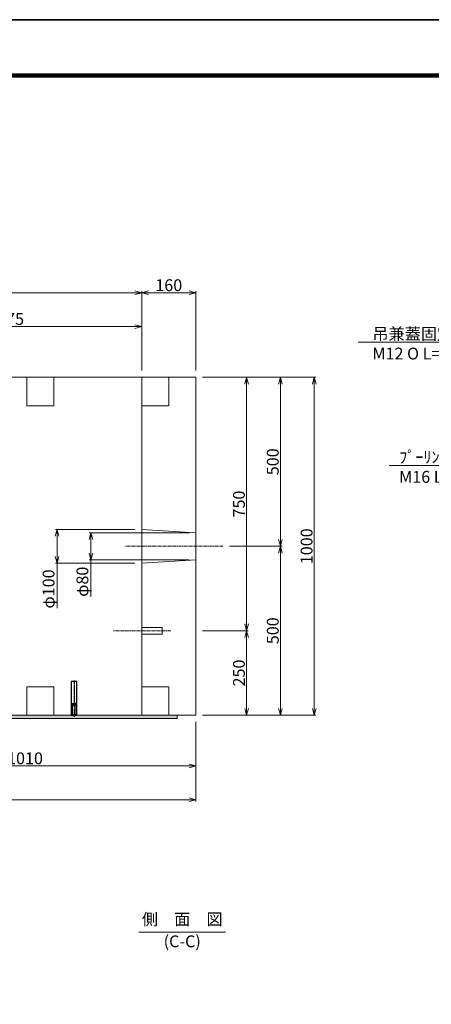
# Model space of a CAD drawing. Units: millimetres. Extents: x -29912 to 144750, y 24745 to 57393.
# Drawn here: x 79300 to 80517, y 54479 to 57393 of the extents above; entities that cross this region are included whole.
import ezdxf
from ezdxf import colors
from ezdxf.entities.mleader import LeaderData, LeaderLine
from ezdxf.enums import TextEntityAlignment as Align
from ezdxf.math import Vec2, Vec3

# ---------------------------------------------------------------- set-up
doc = ezdxf.new("R2010")
doc.units = ezdxf.units.MM
doc.header["$LTSCALE"] = 0.3
doc.linetypes.add('CENTER', pattern=[50.8, 31.75, -6.35, 6.35, -6.35])
doc.linetypes.add('HIDDEN', pattern=[9.525, 6.35, -3.175])
for name, color, linetype, lineweight in [('D-BMK', 2, 'CENTER', 13), ('D-STR', 1, 'Continuous', 13), ('D-STR-DIM', 7, 'Continuous', 13), ('D-STR-HTXT', 7, 'Continuous', 13), ('D-STR-TXT', 7, 'Continuous', 13), ('D-STR-パッキン', 6, 'Continuous', 13), ('D-STR1', 7, 'Continuous', 13), ('D-STR金物', 3, 'Continuous', 13), ('TC-97-図枠', 7, 'Continuous', 15)]:
    doc.layers.add(name, color=color, linetype=linetype, lineweight=lineweight)
doc.layers.add('TC-03-基準線', color=2, linetype='CENTER')
doc.layers.add('TC-11-取付金物-1', color=3, linetype='Continuous')
doc.layers.add('TC-99-構築線', color=8, linetype='Continuous', plot=False)
doc.styles.add('MSゴシック', font='txt')
doc.styles.add('YOKO_GOTHIC', font='txt')
doc.dimstyles.new('1-10', dxfattribs={"dimscale": 10, "dimtxt": 3.5, "dimasz": 2, "dimexe": 0.5, "dimexo": 2, "dimgap": 0.5, "dimtad": 1, "dimdec": 0, "dimzin": 0, "dimdsep": 46, "dimtxsty": 'MSゴシック', "dimblk": 'OPEN30', "dimcen": 2, "dimclrd": 256, "dimclre": 256, "dimclrt": 256, "dimadec": 0, "dimazin": 0, "dimtfac": 1, "dimtdec": 0, "dimtmove": 0, "dimatfit": 3, "dimldrblk": 'OPEN30', "dimfxl": 1, "dimtolj": 1, "dimtzin": 0, "dimlwd": -1, "dimlwe": -1, "dimarcsym": 0})

# ---------------------------------------------------------------- blocks, each defined once
blk = doc.blocks.new('_OPEN30')
at = {"color": 0, "linetype": 'ByBlock', "lineweight": -2}
for p, q in [((-1, 0.27), (0, 0)), ((0, 0), (-1, -0.27)), ((0, 0), (-1, 0))]:
    blk.add_line(p, q, dxfattribs=at)
blk = doc.blocks.new('*D1182')
at = {"layer": 'D-STR-DIM', "transparency": 16777216}
for p, q in [((79840.7, 56334.5), (80075.7, 56334.5)), ((80070.7, 56314.5), (80070.7, 55854.5)), ((79920.7, 55834.5), (80075.7, 55834.5))]:
    blk.add_line(p, q, dxfattribs=at)
at = {"layer": 'DEFPOINTS', "color": 0, "transparency": 16777216}
for p in [(79820.7, 56334.5), (79900.7, 55834.5), (80070.7, 55834.5)]:
    blk.add_point(p, dxfattribs=at)
at = {"layer": 'D-STR-DIM', "transparency": 16777216, "xscale": 20, "yscale": 20, "zscale": 20}
for p, rotation in [((80070.7, 56334.5), 90), ((80070.7, 55834.5), 270)]:
    blk.add_blockref('_OPEN30', p, dxfattribs=dict(at, rotation=rotation))
at = {"layer": 'D-STR-DIM', "transparency": 16777216, "insert": (80048.2, 56084.5), "char_height": 35, "attachment_point": 5, "rotation": 90, "style": 'MSゴシック'}
blk.add_mtext('\\A1;500', dxfattribs=at)
blk = doc.blocks.new('*D1183')
at = {"layer": 'D-STR-DIM', "transparency": 16777216}
for p, q in [((79920.7, 55834.5), (80075.7, 55834.5)), ((80070.7, 55814.5), (80070.7, 55354.5)), ((79840.7, 55334.5), (80075.7, 55334.5))]:
    blk.add_line(p, q, dxfattribs=at)
at = {"layer": 'DEFPOINTS', "color": 0, "transparency": 16777216}
for p in [(79900.7, 55834.5), (79820.7, 55334.5), (80070.7, 55334.5)]:
    blk.add_point(p, dxfattribs=at)
at = {"layer": 'D-STR-DIM', "transparency": 16777216, "xscale": 20, "yscale": 20, "zscale": 20}
for p, rotation in [((80070.7, 55834.5), 90), ((80070.7, 55334.5), 270)]:
    blk.add_blockref('_OPEN30', p, dxfattribs=dict(at, rotation=rotation))
at = {"layer": 'D-STR-DIM', "transparency": 16777216, "insert": (80048.2, 55584.5), "char_height": 35, "attachment_point": 5, "rotation": 90, "style": 'MSゴシック'}
blk.add_mtext('\\A1;500', dxfattribs=at)
blk = doc.blocks.new('*D1184')
at = {"layer": 'D-STR-DIM', "transparency": 16777216}
for p, q in [((79840.7, 56334.5), (79975.7, 56334.5)), ((79970.7, 56314.5), (79970.7, 55604.5)), ((79840.7, 55584.5), (79975.7, 55584.5))]:
    blk.add_line(p, q, dxfattribs=at)
at = {"layer": 'DEFPOINTS', "color": 0, "transparency": 16777216}
for p in [(79820.7, 56334.5), (79820.7, 55584.5), (79970.7, 55584.5)]:
    blk.add_point(p, dxfattribs=at)
at = {"layer": 'D-STR-DIM', "transparency": 16777216, "xscale": 20, "yscale": 20, "zscale": 20}
for p, rotation in [((79970.7, 56334.5), 90), ((79970.7, 55584.5), 270)]:
    blk.add_blockref('_OPEN30', p, dxfattribs=dict(at, rotation=rotation))
at = {"layer": 'D-STR-DIM', "transparency": 16777216, "insert": (79948.2, 55959.5), "char_height": 35, "attachment_point": 5, "rotation": 90, "style": 'MSゴシック'}
blk.add_mtext('\\A1;750', dxfattribs=at)
blk = doc.blocks.new('*D1185')
at = {"layer": 'D-STR-DIM', "transparency": 16777216}
for p, q in [((79840.7, 55584.5), (79975.7, 55584.5)), ((79970.7, 55564.5), (79970.7, 55354.5)), ((79840.7, 55334.5), (79975.7, 55334.5))]:
    blk.add_line(p, q, dxfattribs=at)
at = {"layer": 'DEFPOINTS', "color": 0, "transparency": 16777216}
for p in [(79820.7, 55584.5), (79820.7, 55334.5), (79970.7, 55334.5)]:
    blk.add_point(p, dxfattribs=at)
at = {"layer": 'D-STR-DIM', "transparency": 16777216, "xscale": 20, "yscale": 20, "zscale": 20}
for p, rotation in [((79970.7, 55584.5), 90), ((79970.7, 55334.5), 270)]:
    blk.add_blockref('_OPEN30', p, dxfattribs=dict(at, rotation=rotation))
at = {"layer": 'D-STR-DIM', "transparency": 16777216, "insert": (79948.2, 55459.5), "char_height": 35, "attachment_point": 5, "rotation": 90, "style": 'MSゴシック'}
blk.add_mtext('\\A1;250', dxfattribs=at)
blk = doc.blocks.new('*D1189')
at = {"layer": 'D-STR-DIM', "transparency": 16777216}
for p, q in [((79840.7, 56334.5), (80175.7, 56334.5)), ((80170.7, 56314.5), (80170.7, 55354.5)), ((79840.7, 55334.5), (80175.7, 55334.5))]:
    blk.add_line(p, q, dxfattribs=at)
at = {"layer": 'DEFPOINTS', "color": 0, "transparency": 16777216}
for p in [(79820.7, 56334.5), (79820.7, 55334.5), (80170.7, 55334.5)]:
    blk.add_point(p, dxfattribs=at)
at = {"layer": 'D-STR-DIM', "transparency": 16777216, "xscale": 20, "yscale": 20, "zscale": 20}
for p, rotation in [((80170.7, 56334.5), 90), ((80170.7, 55334.5), 270)]:
    blk.add_blockref('_OPEN30', p, dxfattribs=dict(at, rotation=rotation))
at = {"layer": 'D-STR-DIM', "transparency": 16777216, "insert": (80148.2, 55834.5), "char_height": 35, "attachment_point": 5, "rotation": 90, "style": 'MSゴシック'}
blk.add_mtext('\\A1;1000', dxfattribs=at)
blk = doc.blocks.new('*D1191')
at = {"layer": 'D-STR-DIM', "transparency": 16777216}
for p, q in [((79640.7, 55884.5), (79405.7, 55884.5)), ((79410.7, 55864.5), (79410.7, 55804.5)), ((79640.7, 55784.5), (79405.7, 55784.5)), ((79410.7, 55784.5), (79410.7, 55651.8))]:
    blk.add_line(p, q, dxfattribs=at)
at = {"layer": 'DEFPOINTS', "color": 0, "transparency": 16777216}
for p in [(79660.7, 55884.5), (79410.7, 55784.5), (79660.7, 55784.5)]:
    blk.add_point(p, dxfattribs=at)
at = {"layer": 'D-STR-DIM', "transparency": 16777216, "xscale": 20, "yscale": 20, "zscale": 20}
for p, rotation in [((79410.7, 55884.5), 90), ((79410.7, 55784.5), 270)]:
    blk.add_blockref('_OPEN30', p, dxfattribs=dict(at, rotation=rotation))
at = {"layer": 'D-STR-DIM', "transparency": 16777216, "insert": (79385.4, 55708.1), "char_height": 35, "attachment_point": 5, "rotation": 90, "style": 'MSゴシック'}
blk.add_mtext('\\A1;φ100', dxfattribs=at)
blk = doc.blocks.new('*D1192')
at = {"layer": 'D-STR-DIM', "transparency": 16777216}
for p, q in [((79800.7, 55874.5), (79505.7, 55874.5)), ((79510.7, 55854.5), (79510.7, 55814.5)), ((79800.7, 55794.5), (79505.7, 55794.5)), ((79510.7, 55794.5), (79510.7, 55684.5))]:
    blk.add_line(p, q, dxfattribs=at)
at = {"layer": 'DEFPOINTS', "color": 0, "transparency": 16777216}
for p in [(79820.7, 55874.5), (79510.7, 55794.5), (79820.7, 55794.5)]:
    blk.add_point(p, dxfattribs=at)
at = {"layer": 'D-STR-DIM', "transparency": 16777216, "xscale": 20, "yscale": 20, "zscale": 20}
for p, rotation in [((79510.7, 55874.5), 90), ((79510.7, 55794.5), 270)]:
    blk.add_blockref('_OPEN30', p, dxfattribs=dict(at, rotation=rotation))
at = {"layer": 'D-STR-DIM', "transparency": 16777216, "insert": (79485.4, 55729.5), "char_height": 35, "attachment_point": 5, "rotation": 90, "style": 'MSゴシック'}
blk.add_mtext('\\A1;φ80', dxfattribs=at)
blk = doc.blocks.new('*D1198')
at = {"layer": 'D-STR-DIM', "transparency": 16777216}
for p, q in [((78810.7, 55974.5), (78810.7, 55179.5)), ((79820.7, 55314.5), (79820.7, 55179.5)), ((78830.7, 55184.5), (79800.7, 55184.5))]:
    blk.add_line(p, q, dxfattribs=at)
at = {"layer": 'DEFPOINTS', "color": 0, "transparency": 16777216}
for p in [(78810.7, 55994.5), (79820.7, 55334.5), (79820.7, 55184.5)]:
    blk.add_point(p, dxfattribs=at)
at = {"layer": 'D-STR-DIM', "transparency": 16777216, "xscale": 20, "yscale": 20, "zscale": 20, "rotation": 180}
blk.add_blockref('_OPEN30', (78810.7, 55184.5), dxfattribs=at)
at = {"layer": 'D-STR-DIM', "transparency": 16777216, "xscale": 20, "yscale": 20, "zscale": 20}
blk.add_blockref('_OPEN30', (79820.7, 55184.5), dxfattribs=at)
at = {"layer": 'D-STR-DIM', "transparency": 16777216, "insert": (79315.7, 55207), "char_height": 35, "attachment_point": 5, "style": 'MSゴシック'}
blk.add_mtext('\\A1;1010', dxfattribs=at)
blk = doc.blocks.new('*D1199')
at = {"layer": 'D-STR-DIM', "transparency": 16777216}
for p, q in [((78510.7, 56354.5), (78510.7, 56589.5)), ((78530.7, 56584.5), (79640.7, 56584.5)), ((79660.7, 56354.5), (79660.7, 56589.5))]:
    blk.add_line(p, q, dxfattribs=at)
at = {"layer": 'DEFPOINTS', "color": 0, "transparency": 16777216}
for p in [(79660.7, 56584.5), (78510.7, 56334.5), (79660.7, 56334.5)]:
    blk.add_point(p, dxfattribs=at)
at = {"layer": 'D-STR-DIM', "transparency": 16777216, "xscale": 20, "yscale": 20, "zscale": 20, "rotation": 180}
blk.add_blockref('_OPEN30', (78510.7, 56584.5), dxfattribs=at)
at = {"layer": 'D-STR-DIM', "transparency": 16777216, "xscale": 20, "yscale": 20, "zscale": 20}
blk.add_blockref('_OPEN30', (79660.7, 56584.5), dxfattribs=at)
at = {"layer": 'D-STR-DIM', "transparency": 16777216, "insert": (79085.7, 56607), "char_height": 35, "attachment_point": 5, "style": 'MSゴシック'}
blk.add_mtext('\\A1;1150', dxfattribs=at)
blk = doc.blocks.new('*D1200')
at = {"layer": 'D-STR-DIM', "transparency": 16777216}
for p, q in [((79660.7, 56354.5), (79660.7, 56589.5)), ((79680.7, 56584.5), (79800.7, 56584.5)), ((79820.7, 56354.5), (79820.7, 56589.5))]:
    blk.add_line(p, q, dxfattribs=at)
at = {"layer": 'DEFPOINTS', "color": 0, "transparency": 16777216}
for p in [(79820.7, 56584.5), (79660.7, 56334.5), (79820.7, 56334.5)]:
    blk.add_point(p, dxfattribs=at)
at = {"layer": 'D-STR-DIM', "transparency": 16777216, "xscale": 20, "yscale": 20, "zscale": 20, "rotation": 180}
blk.add_blockref('_OPEN30', (79660.7, 56584.5), dxfattribs=at)
at = {"layer": 'D-STR-DIM', "transparency": 16777216, "xscale": 20, "yscale": 20, "zscale": 20}
blk.add_blockref('_OPEN30', (79820.7, 56584.5), dxfattribs=at)
at = {"layer": 'D-STR-DIM', "transparency": 16777216, "insert": (79740.7, 56607), "char_height": 35, "attachment_point": 5, "style": 'MSゴシック'}
blk.add_mtext('\\A1;160', dxfattribs=at)
blk = doc.blocks.new('_OPEN')
at = {"color": 0, "linetype": 'ByBlock', "lineweight": -2}
for p, q in [((-1, 0.17), (0, 0)), ((0, 0), (-1, -0.17)), ((0, 0), (-1, 0))]:
    blk.add_line(p, q, dxfattribs=at)
blk = doc.blocks.new('*D1220')
at = {"layer": 'D-STR-DIM', "transparency": 16777216}
for p, q in [((78510.7, 55314.5), (78510.7, 55079.5)), ((79820.7, 55314.5), (79820.7, 55079.5)), ((78530.7, 55084.5), (79800.7, 55084.5))]:
    blk.add_line(p, q, dxfattribs=at)
at = {"layer": 'DEFPOINTS', "color": 0, "transparency": 16777216}
for p in [(78510.7, 55334.5), (79820.7, 55334.5), (79820.7, 55084.5)]:
    blk.add_point(p, dxfattribs=at)
at = {"layer": 'D-STR-DIM', "transparency": 16777216, "xscale": 20, "yscale": 20, "zscale": 20, "rotation": 180}
blk.add_blockref('_OPEN30', (78510.7, 55084.5), dxfattribs=at)
at = {"layer": 'D-STR-DIM', "transparency": 16777216, "xscale": 20, "yscale": 20, "zscale": 20}
blk.add_blockref('_OPEN30', (79820.7, 55084.5), dxfattribs=at)
at = {"layer": 'D-STR-DIM', "transparency": 16777216, "insert": (79165.7, 55107), "char_height": 35, "attachment_point": 5, "style": 'MSゴシック'}
blk.add_mtext('\\A1;1310', dxfattribs=at)
blk = doc.blocks.new('*D966')
at = {"layer": 'D-STR-DIM', "transparency": 16777216}
for p, q in [((78885.7, 56294.5), (78885.7, 56489.5)), ((78905.7, 56484.5), (79640.7, 56484.5)), ((79660.7, 56354.5), (79660.7, 56489.5))]:
    blk.add_line(p, q, dxfattribs=at)
at = {"layer": 'DEFPOINTS', "color": 0, "transparency": 16777216}
for p in [(79660.7, 56484.5), (79660.7, 56334.5), (78885.7, 56274.5)]:
    blk.add_point(p, dxfattribs=at)
at = {"layer": 'D-STR-DIM', "transparency": 16777216, "xscale": 20, "yscale": 20, "zscale": 20, "rotation": 180}
blk.add_blockref('_OPEN30', (78885.7, 56484.5), dxfattribs=at)
at = {"layer": 'D-STR-DIM', "transparency": 16777216, "xscale": 20, "yscale": 20, "zscale": 20}
blk.add_blockref('_OPEN30', (79660.7, 56484.5), dxfattribs=at)
at = {"layer": 'D-STR-DIM', "transparency": 16777216, "insert": (79273.2, 56507), "char_height": 35, "attachment_point": 5, "style": 'MSゴシック'}
blk.add_mtext('\\A1;775', dxfattribs=at)
blk = doc.blocks.new('TC-図枠（物件名）')
for points in [[(33, 16), (825, 16), (825, 578), (33, 578)], [(33.25, 16.25), (824.75, 16.25), (824.75, 577.75), (33.25, 577.75)], [(33.5, 16.5), (824.5, 16.5), (824.5, 577.5), (33.5, 577.5)], [(33.75, 16.75), (824.25, 16.75), (824.25, 577.25), (33.75, 577.25)], [(34, 17), (824, 17), (824, 577), (34, 577)]]:
    blk.add_lwpolyline(points, close=True)
at = {"layer": 'DEFPOINTS', "color": 165}
blk.add_lwpolyline([(0, 0), (841, 0), (841, 594), (0, 594)], close=True, dxfattribs=at)
blk = doc.blocks.new('ｲﾝｻｰﾄ')
at = {"linetype": 'ByBlock'}
for p, q in [((17, 100), (0, 100)), ((0, 100), (0, 0)), ((2, 100), (3.2, 98.8)), ((2.2, 70), (2.2, 99.8)), ((3.2, 98.8), (8.5, 98.8)), ((3.2, 70), (3.2, 98.8)), ((13.8, 98.8), (8.5, 98.8)), ((15, 100), (13.8, 98.8)), ((13.8, 70), (13.8, 98.8)), ((14.8, 70), (14.8, 99.8)), ((17, 0), (17, 100)), ((2.8, 69.5), (2.2, 70)), ((2.8, 69.5), (3.2, 70)), ((2.8, 69.5), (8.5, 69.5)), ((2.8, 65), (2.8, 69.5)), ((2.8, 65), (8.5, 64.5)), ((2.8, 65), (8.5, 65)), ((3.2, 70), (8.5, 70)), ((13.8, 70), (8.5, 70)), ((14.2, 69.5), (8.5, 69.5)), ((14.2, 65), (8.5, 64.5)), ((14.2, 65), (8.5, 65)), ((14.2, 69.5), (13.8, 70)), ((14.2, 69.5), (14.8, 70)), ((14.2, 65), (14.2, 69.5)), ((0, 0), (17, 0))]:
    blk.add_line(p, q, dxfattribs=at)
at = {"layer": 'TC-03-基準線', "ltscale": 0.2}
blk.add_line((8.5, -2.6), (8.5, 105), dxfattribs=at)

msp = doc.modelspace()

# ---------------------------------------------------------------- hatches: boundary and pattern name
at = {"layer": 'D-STR-パッキン'}
msp.add_hatch(color=1, dxfattribs=at).paths.add_polyline_path([(78510.73, 55324.45), (79765.73, 55324.45), (79765.73, 55334.45), (78510.73, 55334.45)])

# ---------------------------------------------------------------- linework, layer by layer
at = {"layer": 'D-BMK'}
for p, q in [((79900.73, 55834.45), (79610.73, 55834.45)), ((79746.66, 55584.45), (79577, 55584.45))]:
    msp.add_line(p, q, dxfattribs=at)
at = {"layer": 'D-STR', "color": 1}
msp.add_lwpolyline([(79765.73, 55334.45), (79765.73, 55324.45), (78510.73, 55324.45), (78510.73, 55334.45)], close=True, dxfattribs=at)
at = {"layer": 'D-STR-TXT'}
msp.add_line((79652.48, 54692.25), (79908.37, 54692.25), dxfattribs=at)
at = {"layer": 'D-STR1'}
for p, q in [((79660.73, 55334.45), (79660.73, 56334.45)), ((79820.73, 55874.45), (79660.73, 55884.45)), ((79820.73, 55794.45), (79660.73, 55784.45))]:
    msp.add_line(p, q, dxfattribs=at)
for points in [[(79820.73, 55334.45), (79820.73, 56334.45), (78510.73, 56334.45), (78510.73, 55334.45)], [(79820.73, 55334.45), (78510.73, 55334.45)]]:
    msp.add_lwpolyline(points, dxfattribs=at)
at = {"layer": 'D-STR金物'}
for points in [[(79320.73, 56334.45), (79400.73, 56334.45), (79400.73, 56250.45), (79320.73, 56250.45)], [(79320.73, 55418.45), (79400.73, 55418.45), (79400.73, 55334.45), (79320.73, 55334.45)]]:
    msp.add_lwpolyline(points, close=True, dxfattribs=at)
at = {"layer": 'D-STR金物', "linetype": 'HIDDEN'}
for points in [[(79660.73, 56250.45), (79740.73, 56250.45), (79740.73, 56334.45), (79660.73, 56334.45)], [(79660.73, 55418.45), (79740.73, 55418.45), (79740.73, 55334.45), (79660.73, 55334.45)]]:
    msp.add_lwpolyline(points, close=True, dxfattribs=at)
at = {"layer": 'D-STR金物'}
msp.add_lwpolyline([(79660.73, 55574.45), (79720.73, 55574.45), (79720.73, 55594.45), (79660.73, 55594.45)], dxfattribs=at)
at = {"layer": 'TC-99-構築線'}
for p in [(77469.86, 57392.73), (-51114.36, 57392.73)]:
    msp.add_xline(p, (1, 0), dxfattribs=at)

# ---------------------------------------------------------------- block references
at = {"layer": 'TC-11-取付金物-1', "linetype": 'ByBlock', "rotation": 180}
msp.add_blockref('ｲﾝｻｰﾄ', (79469.23, 55434.45), dxfattribs=at)
at = {"layer": 'TC-97-図枠', "xscale": 10, "yscale": 10, "zscale": 10}
msp.add_blockref('TC-図枠（物件名）', (77469.86, 51452.73), dxfattribs=at)

# ---------------------------------------------------------------- texts
at = {"layer": 'D-STR-TXT', "style": 'YOKO_GOTHIC'}
for s, p in [('側\u3000面\u3000図', (79780.53, 54702.25)), ('(C-C)', (79780.53, 54636.95))]:
    msp.add_text(s, height=35, dxfattribs=at).set_placement(p, align=Align.BOTTOM_CENTER)

# ---------------------------------------------------------------- dimensions: what is measured, and where the dimension line sits
at = {"layer": 'D-STR-DIM'}
for base, p1, p2, picture, middle in [((79660.73, 56584.45), (78510.73, 56334.45), (79660.73, 56334.45), '*D1199', (79085.73, 56606.95)), ((79820.73, 56584.45), (79660.73, 56334.45), (79820.73, 56334.45), '*D1200', (79740.73, 56606.95)), ((79660.73, 56484.45), (78885.73, 56274.45), (79660.73, 56334.45), '*D966', (79273.23, 56506.95)), ((79820.73, 55184.45), (78810.73, 55994.45), (79820.73, 55334.45), '*D1198', (79315.73, 55206.95)), ((79820.73, 55084.45), (78510.73, 55334.45), (79820.73, 55334.45), '*D1220', (79165.73, 55106.95))]:
    dim = msp.add_linear_dim(base=base, p1=p1, p2=p2, dimstyle='1-10', dxfattribs=at)
    dim.commit()
    dim.dimension.update_dxf_attribs({"geometry": picture, "text_midpoint": middle})
for base, p1, p2, picture, middle in [((80070.73, 55834.45), (79820.73, 56334.45), (79900.73, 55834.45), '*D1182', (80048.23, 56084.45)), ((79970.73, 55584.45), (79820.73, 56334.45), (79820.73, 55584.45), '*D1184', (79948.23, 55959.45)), ((80170.73, 55334.45), (79820.73, 56334.45), (79820.73, 55334.45), '*D1189', (80148.23, 55834.45)), ((80070.73, 55334.45), (79900.73, 55834.45), (79820.73, 55334.45), '*D1183', (80048.23, 55584.45)), ((79970.73, 55334.45), (79820.73, 55584.45), (79820.73, 55334.45), '*D1185', (79948.23, 55459.45))]:
    dim = msp.add_linear_dim(base=base, p1=p1, p2=p2, angle=90, dimstyle='1-10', dxfattribs=at)
    dim.commit()
    dim.dimension.update_dxf_attribs({"geometry": picture, "text_midpoint": middle})
for base, p1, p2, picture, middle in [((79410.73, 55784.45), (79660.73, 55884.45), (79660.73, 55784.45), '*D1191', (79385.39, 55708.11)), ((79510.73, 55794.45), (79820.73, 55874.45), (79820.73, 55794.45), '*D1192', (79485.39, 55729.48))]:
    dim = msp.add_linear_dim(base=base, p1=p1, p2=p2, angle=90, text='φ<>', dimstyle='1-10', dxfattribs=at)
    dim.commit()
    dim.dimension.update_dxf_attribs({"geometry": picture, "text_midpoint": middle})

# ---------------------------------------------------------------- leaders
at = {"layer": 'D-STR-HTXT'}
ml = msp.add_multileader_mtext('Standard', dxfattribs=at)
ml.set_content('吊兼蓋固定用ｲﾝｻｰﾄ\\PM12 O L=100(4ヶ所)', color=256, style='YOKO_GOTHIC')
ml.set_leader_properties(color=256, linetype='ByLayer', lineweight=-1)
ml.set_arrow_properties(name='OPEN')
ml.build(insert=Vec2(0, 0))
ml.multileader.update_dxf_attribs({"text_left_attachment_type": 6, "text_right_attachment_type": 6, "dogleg_length": 1, "arrow_head_size": 25, "scale": 10})
ctx = ml.context
ctx.base_point, ctx.scale, ctx.char_height, ctx.arrow_head_size, ctx.landing_gap_size, ctx.plane_origin = Vec3(80342.73, 56438.56), 10, 35, 25, 0, Vec3(81130.22, 56005.45)
ctx.left_attachment, ctx.right_attachment = 6, 6
notes = []
notes.append((ctx, [(0, (1, 1, 0), (80749.64, 56438.56), (-1, 0), 10, [(0, [(81123.47, 56084.45)], 0, [])])]))
ctx.mtext.insert, ctx.mtext.flow_direction = Vec3(80342.73, 56480.56), 5
ml = msp.add_multileader_mtext('Standard', dxfattribs=at)
ml.set_content('ﾌﾟｰﾘﾝｸﾞﾎﾞﾙﾄ用ｲﾝｻｰﾄ\\PM16 L=50', color=256, style='YOKO_GOTHIC')
ml.set_leader_properties(color=256, linetype='ByLayer', lineweight=-1)
ml.set_arrow_properties(name='OPEN')
ml.build(insert=Vec2(0, 0))
ml.multileader.update_dxf_attribs({"text_left_attachment_type": 6, "text_right_attachment_type": 6, "dogleg_length": 1, "arrow_head_size": 25, "scale": 10})
ctx = ml.context
ctx.base_point, ctx.scale, ctx.char_height, ctx.arrow_head_size, ctx.landing_gap_size, ctx.plane_origin = Vec3(80421.83, 56073.7), 10, 35, 25, 0, Vec3(81360.22, 55505.45)
ctx.left_attachment, ctx.right_attachment = 6, 6
notes.append((ctx, [(0, (1, 1, 0), (80836.02, 56073.7), (-1, 0), 10, [(0, [(81353.47, 55584.45)], 0, [])])]))
ctx.mtext.insert, ctx.mtext.flow_direction = Vec3(80421.83, 56115.7), 5
for ctx, leaders in notes:
    for number, flags, end, landing, length, lines in leaders:
        leader = LeaderData()
        leader.index, (leader.has_last_leader_line, leader.has_dogleg_vector, leader.attachment_direction) = number, flags
        leader.last_leader_point, leader.dogleg_vector, leader.dogleg_length = Vec3(end), Vec3(landing), length
        for number, points, colour, breaks in lines:
            line = LeaderLine()
            line.index, line.vertices, line.color, line.breaks = number, Vec3.list(points), colors.encode_raw_color(colour), breaks
            leader.lines.append(line)
        ctx.leaders.append(leader)

doc.saveas('drawing.dxf')
